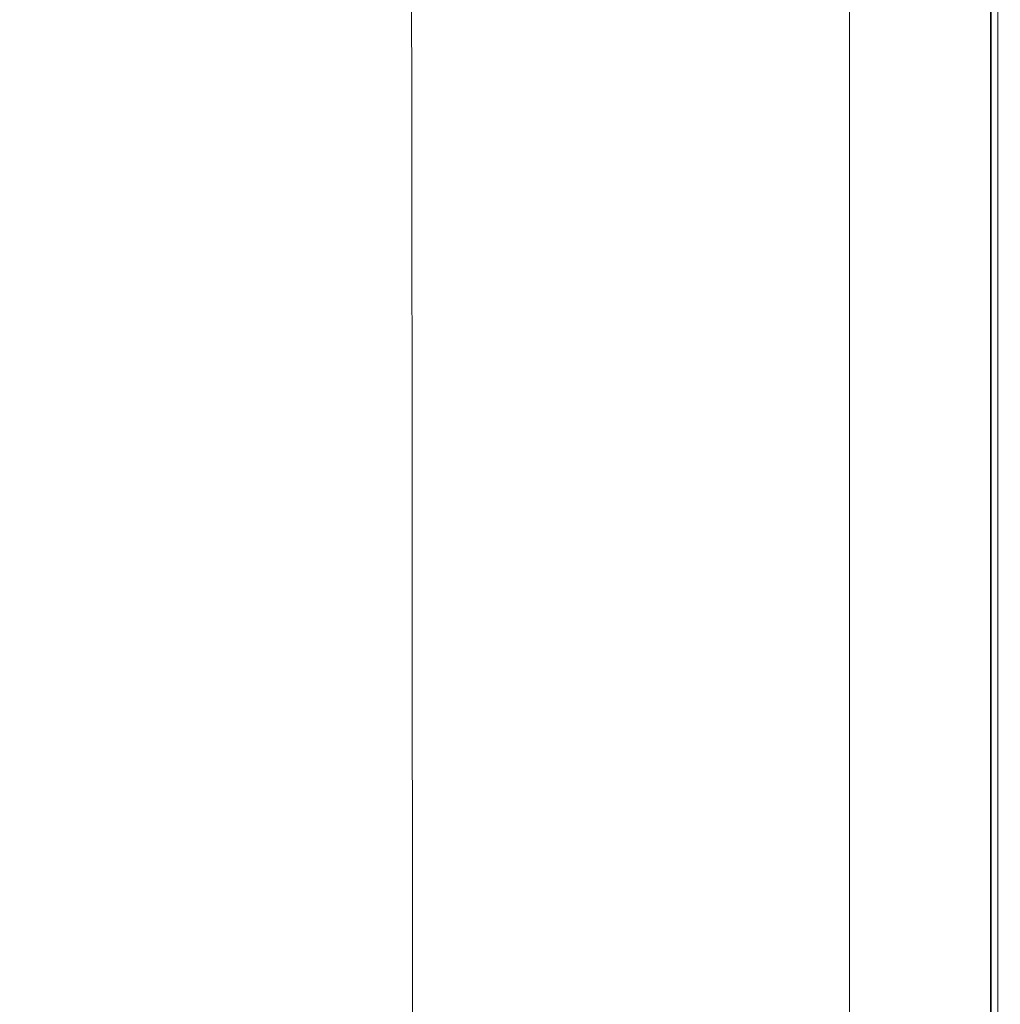
# Model space of a CAD drawing. Extents: x 3 to 1798, y -790 to 0.
# Drawn here: x 1673 to 1798, y -253 to -127 of the extents above; entities that cross this region are included whole.
import ezdxf

# ---------------------------------------------------------------- set-up
doc = ezdxf.new("R2010")
doc.units = 0
doc.header["$LTSCALE"] = 500
doc.header["$MEASUREMENT"] = 0
doc.layers.add('QUADRO_CERAMIKA', color=7, linetype='Continuous')

msp = doc.modelspace()

# ---------------------------------------------------------------- linework, layer by layer
at = {"layer": 'QUADRO_CERAMIKA', "lineweight": 0}
for points, invisible_edges in [([(1718.86, -109.76, 23.58), (1718.94, -138.01, 23.58), (1722.65, -137.12, 28.03), (1722.57, -108.77, 28.03)], 15), ([(1725.5, -108.18, 30.73), (1722.57, -108.77, 28.03), (1722.65, -137.12, 28.03), (1725.58, -136.59, 30.73)], 13), ([(1728.71, -107.88, 32.16), (1725.5, -108.18, 30.73), (1725.58, -136.59, 30.73), (1728.79, -136.32, 32.16)], 15), ([(1728.71, -107.88, 32.16), (1728.79, -136.32, 32.16), (1733.33, -136.23, 32.78), (1733.25, -107.78, 32.78)], 15), ([(1733.25, -107.78, 32.78), (1733.33, -136.23, 32.78), (1740.26, -136.23, 33.09), (1740.19, -107.78, 33.09)], 15), ([(1750.59, -107.78, 33.54), (1740.19, -107.78, 33.09), (1740.26, -136.23, 33.09), (1750.64, -136.23, 33.54)], 15), ([(1762.65, -107.78, 34.06), (1750.59, -107.78, 33.54), (1750.64, -136.23, 33.54), (1762.7, -136.23, 34.06)], 15), ([(1762.65, -107.78, 34.06), (1762.7, -136.23, 34.06), (1774.64, -136.23, 34.58), (1774.62, -107.78, 34.58)], 15), ([(1774.62, -107.78, 34.58), (1774.64, -136.23, 34.58), (1784.71, -136.23, 35), (1784.69, -107.78, 35)], 15), ([(1791.1, -107.78, 35.26), (1784.69, -107.78, 35), (1784.71, -136.23, 35), (1791.11, -136.23, 35.26)], 15), ([(1794.71, -107.78, 34.84), (1791.1, -107.78, 35.26), (1791.11, -136.23, 35.26), (1794.71, -136.23, 34.84)], 15), ([(1791.32, -109.85, 0.36), (1794.41, -108.82, 0.36), (1794.41, -137.16, 0.36), (1791.32, -138.1, 0.36)], 15), ([(1796.27, -108.2, 0.36), (1796.26, -136.6, 0.36), (1794.41, -137.16, 0.36), (1794.41, -108.82, 0.36)], 15), ([(1794.71, -107.78, 34.84), (1794.71, -136.23, 34.84), (1796.36, -136.23, 33.24), (1796.36, -107.78, 33.24)], 11), ([(1797.19, -107.89, 0.91), (1797.19, -136.33, 0.91), (1796.26, -136.6, 0.36), (1796.27, -108.2, 0.36)], 10), ([(1796.26, -136.6, -519.87), (1796.27, -108.2, -519.87), (1796.27, -108.2, 0.36), (1796.26, -136.6, 0.36)], 14), ([(1796.36, -107.78, 33.24), (1796.36, -136.23, 33.24), (1796.93, -136.23, 29.95), (1796.93, -107.78, 29.95)], 15), ([(1797.27, -107.78, 24.47), (1796.93, -107.78, 29.95), (1796.93, -136.23, 29.95), (1797.27, -136.23, 24.47)], 15), ([(1797.19, -107.89, 0.91), (1797.5, -107.78, 2.55), (1797.5, -136.23, 2.55), (1797.19, -136.33, 0.91)], 15), ([(1797.44, -107.78, 17.89), (1797.27, -107.78, 24.47), (1797.27, -136.23, 24.47), (1797.44, -136.23, 17.89)], 15), ([(1797.44, -107.78, 17.89), (1797.44, -136.23, 17.89), (1797.5, -136.23, 11.32), (1797.5, -107.78, 11.32)], 15), ([(1797.5, -107.78, 11.32), (1797.5, -136.23, 11.32), (1797.5, -136.23, 5.84), (1797.5, -107.78, 5.84)], 15), ([(1797.5, -107.78, 2.55), (1797.5, -107.78, 5.84), (1797.5, -136.23, 5.84), (1797.5, -136.23, 2.55)], 15), ([(1711.26, -112.12, 13.03), (1711.34, -140.14, 13.03), (1718.94, -138.01, 23.58), (1718.86, -109.76, 23.58)], 15), ([(1787.61, -111.09, 0.36), (1791.32, -109.85, 0.36), (1791.32, -138.1, 0.36), (1787.61, -139.21, 0.36)], 15), ([(1787.61, -111.09, 0.36), (1787.61, -139.21, 0.36), (1783.91, -140.33, 0.36), (1783.91, -112.34, 0.36)], 15), ([(1711.26, -112.12, 13.03), (1696.67, -116.81, -7.95), (1696.75, -144.36, -7.95), (1711.34, -140.14, 13.03)], 15), ([(1783.91, -112.34, 0.36), (1783.91, -140.33, 0.36), (1780.82, -141.26, 0.36), (1780.82, -113.37, 0.36)], 15), ([(1778.34, -114.2, 0.36), (1778.96, -113.99, 0.36), (1778.96, -141.82, 0.36), (1778.34, -142.01, 0.36)], 7), ([(1778.96, -113.99, 0.36), (1780.82, -113.37, 0.36), (1780.82, -141.26, 0.36), (1778.96, -141.82, 0.36)], 15), ([(1696.67, -116.81, -7.95), (1671.99, -124.81, -43.71), (1672.06, -151.57, -43.71), (1696.75, -144.36, -7.95)], 15), ([(1728.79, -136.32, 32.16), (1725.58, -136.59, 30.73), (1725.64, -192.35, 30.73), (1728.85, -192.14, 32.16)], 15), ([(1728.79, -136.32, 32.16), (1728.85, -192.14, 32.16), (1733.39, -192.07, 32.78), (1733.33, -136.23, 32.78)], 15), ([(1733.33, -136.23, 32.78), (1733.39, -192.07, 32.78), (1740.31, -192.07, 33.09), (1740.26, -136.23, 33.09)], 15), ([(1750.64, -136.23, 33.54), (1740.26, -136.23, 33.09), (1740.31, -192.07, 33.09), (1750.68, -192.07, 33.54)], 15), ([(1762.7, -136.23, 34.06), (1750.64, -136.23, 33.54), (1750.68, -192.07, 33.54), (1762.73, -192.07, 34.06)], 15), ([(1762.7, -136.23, 34.06), (1762.73, -192.07, 34.06), (1774.66, -192.07, 34.58), (1774.64, -136.23, 34.58)], 15), ([(1774.64, -136.23, 34.58), (1774.66, -192.07, 34.58), (1784.71, -192.07, 35), (1784.71, -136.23, 35)], 15), ([(1791.11, -136.23, 35.26), (1784.71, -136.23, 35), (1784.71, -192.07, 35), (1791.11, -192.07, 35.26)], 15), ([(1794.71, -136.23, 34.84), (1791.11, -136.23, 35.26), (1791.11, -192.07, 35.26), (1794.71, -192.07, 34.84)], 15), ([(1794.71, -136.23, 34.84), (1794.71, -192.07, 34.84), (1796.36, -192.07, 33.24), (1796.36, -136.23, 33.24)], 11), ([(1797.19, -136.33, 0.91), (1797.19, -192.14, 0.91), (1796.26, -192.36, 0.36), (1796.26, -136.6, 0.36)], 10), ([(1796.36, -136.23, 33.24), (1796.36, -192.07, 33.24), (1796.93, -192.07, 29.95), (1796.93, -136.23, 29.95)], 15), ([(1797.27, -136.23, 24.47), (1796.93, -136.23, 29.95), (1796.93, -192.07, 29.95), (1797.27, -192.07, 24.47)], 15), ([(1797.19, -136.33, 0.91), (1797.5, -136.23, 2.55), (1797.5, -192.07, 2.55), (1797.19, -192.14, 0.91)], 15), ([(1797.44, -136.23, 17.89), (1797.27, -136.23, 24.47), (1797.27, -192.07, 24.47), (1797.44, -192.07, 17.89)], 15), ([(1797.44, -136.23, 17.89), (1797.44, -192.07, 17.89), (1797.5, -192.07, 11.32), (1797.5, -136.23, 11.32)], 15), ([(1797.5, -136.23, 11.32), (1797.5, -192.07, 11.32), (1797.5, -192.07, 5.84), (1797.5, -136.23, 5.84)], 15), ([(1797.5, -136.23, 2.55), (1797.5, -136.23, 5.84), (1797.5, -192.07, 5.84), (1797.5, -192.07, 2.55)], 15), ([(1718.94, -138.01, 23.58), (1719, -193.47, 23.58), (1722.71, -192.77, 28.03), (1722.65, -137.12, 28.03)], 15), ([(1725.58, -136.59, 30.73), (1722.65, -137.12, 28.03), (1722.71, -192.77, 28.03), (1725.64, -192.35, 30.73)], 13), ([(1791.32, -138.1, 0.36), (1794.41, -137.16, 0.36), (1794.41, -192.8, 0.36), (1791.32, -193.53, 0.36)], 15), ([(1796.26, -136.6, 0.36), (1796.26, -192.36, 0.36), (1794.41, -192.8, 0.36), (1794.41, -137.16, 0.36)], 15), ([(1796.26, -192.36, -519.87), (1796.26, -136.6, -519.87), (1796.26, -136.6, 0.36), (1796.26, -192.36, 0.36)], 14), ([(1711.34, -140.14, 13.03), (1711.4, -195.13, 13.03), (1719, -193.47, 23.58), (1718.94, -138.01, 23.58)], 15), ([(1787.61, -139.21, 0.36), (1791.32, -138.1, 0.36), (1791.32, -193.53, 0.36), (1787.61, -194.41, 0.36)], 15), ([(1711.34, -140.14, 13.03), (1696.75, -144.36, -7.95), (1696.8, -198.44, -7.95), (1711.4, -195.13, 13.03)], 15), ([(1787.61, -139.21, 0.36), (1787.61, -194.41, 0.36), (1783.91, -195.28, 0.36), (1783.91, -140.33, 0.36)], 15), ([(1778.96, -141.82, 0.36), (1780.82, -141.26, 0.36), (1780.82, -196.02, 0.36), (1778.96, -196.45, 0.36)], 15), ([(1783.91, -140.33, 0.36), (1783.91, -195.28, 0.36), (1780.82, -196.02, 0.36), (1780.82, -141.26, 0.36)], 15), ([(1778.34, -142.01, 0.36), (1778.96, -141.82, 0.36), (1778.96, -196.45, 0.36), (1778.34, -196.6, 0.36)], 7), ([(1696.75, -144.36, -7.95), (1672.06, -151.57, -43.71), (1672.12, -204.09, -43.71), (1696.8, -198.44, -7.95)], 15), ([(1719.03, -285.17, 23.58), (1722.75, -284.79, 28.03), (1722.71, -192.77, 28.03), (1719, -193.47, 23.58)], 15), ([(1725.68, -284.56, 30.73), (1725.64, -192.35, 30.73), (1722.71, -192.77, 28.03), (1722.75, -284.79, 28.03)], 11), ([(1728.89, -284.45, 32.16), (1728.85, -192.14, 32.16), (1725.64, -192.35, 30.73), (1725.68, -284.56, 30.73)], 15), ([(1728.89, -284.45, 32.16), (1733.42, -284.41, 32.78), (1733.39, -192.07, 32.78), (1728.85, -192.14, 32.16)], 15), ([(1733.42, -284.41, 32.78), (1740.34, -284.41, 33.09), (1740.31, -192.07, 33.09), (1733.39, -192.07, 32.78)], 15), ([(1750.71, -284.41, 33.54), (1750.68, -192.07, 33.54), (1740.31, -192.07, 33.09), (1740.34, -284.41, 33.09)], 15), ([(1762.74, -284.41, 34.06), (1762.73, -192.07, 34.06), (1750.68, -192.07, 33.54), (1750.71, -284.41, 33.54)], 15), ([(1762.74, -284.41, 34.06), (1774.67, -284.41, 34.58), (1774.66, -192.07, 34.58), (1762.73, -192.07, 34.06)], 15), ([(1774.67, -284.41, 34.58), (1784.72, -284.41, 35), (1784.71, -192.07, 35), (1774.66, -192.07, 34.58)], 15), ([(1791.11, -284.41, 35.26), (1791.11, -192.07, 35.26), (1784.71, -192.07, 35), (1784.72, -284.41, 35)], 15), ([(1794.71, -284.41, 34.84), (1794.71, -192.07, 34.84), (1791.11, -192.07, 35.26), (1791.11, -284.41, 35.26)], 15), ([(1791.32, -285.21, 0.36), (1791.32, -193.53, 0.36), (1794.41, -192.8, 0.36), (1794.41, -284.81, 0.36)], 15), ([(1796.26, -284.57, 0.36), (1794.41, -284.81, 0.36), (1794.41, -192.8, 0.36), (1796.26, -192.36, 0.36)], 15), ([(1794.71, -284.41, 34.84), (1796.36, -284.41, 33.24), (1796.36, -192.07, 33.24), (1794.71, -192.07, 34.84)], 13), ([(1797.19, -284.45, 0.91), (1796.26, -284.57, 0.36), (1796.26, -192.36, 0.36), (1797.19, -192.14, 0.91)], 13), ([(1796.26, -284.57, -519.87), (1796.26, -192.36, -519.87), (1796.26, -192.36, 0.36), (1796.26, -284.57, 0.36)], 14), ([(1796.36, -284.41, 33.24), (1796.93, -284.41, 29.95), (1796.93, -192.07, 29.95), (1796.36, -192.07, 33.24)], 15), ([(1797.27, -284.41, 24.47), (1797.27, -192.07, 24.47), (1796.93, -192.07, 29.95), (1796.93, -284.41, 29.95)], 15), ([(1797.19, -284.45, 0.91), (1797.19, -192.14, 0.91), (1797.5, -192.07, 2.55), (1797.5, -284.41, 2.55)], 14), ([(1797.44, -284.41, 17.89), (1797.44, -192.07, 17.89), (1797.27, -192.07, 24.47), (1797.27, -284.41, 24.47)], 15), ([(1797.44, -284.41, 17.89), (1797.5, -284.41, 11.32), (1797.5, -192.07, 11.32), (1797.44, -192.07, 17.89)], 15), ([(1797.5, -284.41, 2.55), (1797.5, -192.07, 2.55), (1797.5, -192.07, 5.84), (1797.5, -284.41, 5.84)], 15), ([(1797.5, -284.41, 11.32), (1797.5, -284.41, 5.84), (1797.5, -192.07, 5.84), (1797.5, -192.07, 11.32)], 15), ([(1711.43, -286.08, 13.03), (1719.03, -285.17, 23.58), (1719, -193.47, 23.58), (1711.4, -195.13, 13.03)], 15), ([(1787.61, -285.69, 0.36), (1787.61, -194.41, 0.36), (1791.32, -193.53, 0.36), (1791.32, -285.21, 0.36)], 15), ([(1711.43, -286.08, 13.03), (1711.4, -195.13, 13.03), (1696.8, -198.44, -7.95), (1696.84, -287.88, -7.95)], 15), ([(1783.91, -286.16, 0.36), (1780.82, -286.56, 0.36), (1780.82, -196.02, 0.36), (1783.91, -195.28, 0.36)], 15), ([(1787.61, -285.69, 0.36), (1783.91, -286.16, 0.36), (1783.91, -195.28, 0.36), (1787.61, -194.41, 0.36)], 15), ([(1778.34, -286.88, 0.36), (1778.34, -196.6, 0.36), (1778.96, -196.45, 0.36), (1778.96, -286.8, 0.36)], 14), ([(1778.96, -286.8, 0.36), (1778.96, -196.45, 0.36), (1780.82, -196.02, 0.36), (1780.82, -286.56, 0.36)], 15), ([(1696.84, -287.88, -7.95), (1696.8, -198.44, -7.95), (1672.12, -204.09, -43.71), (1672.15, -290.96, -43.71)], 15)]:
    msp.add_3dface(points, dxfattribs=dict(at, invisible_edges=invisible_edges))

doc.saveas('drawing.dxf')
